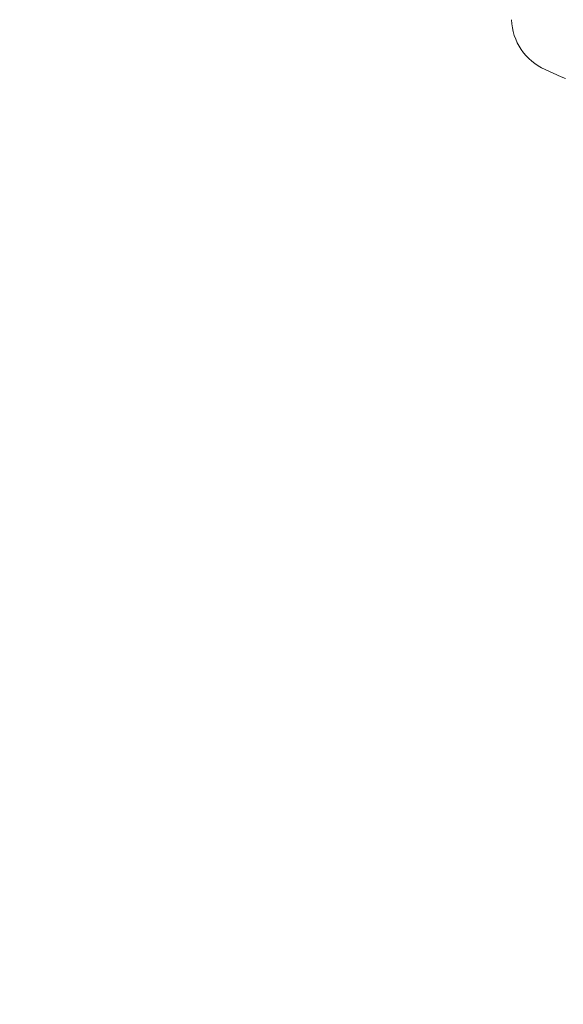
# Model space of a CAD drawing. Extents: x -267 to 39027, y -30758 to 16614.
# Drawn here: x 24557 to 24749, y -26878 to -26531 of the extents above; entities that cross this region are included whole.
import ezdxf

# ---------------------------------------------------------------- set-up
doc = ezdxf.new("R2010")
doc.units = 0
doc.header["$MEASUREMENT"] = 0
doc.layers.get('0').update_dxf_attribs({"linetype": 'CONTINUOUS'})
doc.layers.get('Defpoints').update_dxf_attribs({"linetype": 'CONTINUOUS'})
doc.styles.get("Standard").update_dxf_attribs({"font": 'times.ttf'})
doc.dimstyles.get("Standard").update_dxf_attribs({"dimtxt": 0.18, "dimasz": 0.18, "dimexe": 0.18, "dimexo": 0.0625, "dimgap": 0.09, "dimtad": 0, "dimtih": 1, "dimtoh": 1, "dimdec": 4, "dimzin": 0, "dimdsep": 46, "dimtxsty": 'Standard', "dimcen": 0.09, "dimadec": 0, "dimazin": 0, "dimtfac": 1, "dimtdec": 4, "dimtofl": 0, "dimtmove": 2, "dimatfit": 3, "dimfxl": 1, "dimtolj": 1, "dimarcsym": 0})

# ---------------------------------------------------------------- blocks, each defined once
blk = doc.blocks.new('*D99')
at = {"color": 0, "lineweight": -2, "transparency": 16777216}
for p, q in [((24278.59, -26472.06), (25431.53, -26472.06)), ((25430.53, -26479.56), (25430.53, -27271.24)), ((25430.53, -28074.56), (25430.53, -27282.87)), ((24449.09, -28082.06), (25431.53, -28082.06))]:
    blk.add_line(p, q, dxfattribs=at)
at = {"color": 0, "transparency": 16777216}
for points in [[(25429.28, -26479.56), (25431.78, -26479.56), (25430.53, -26472.06)], [(25429.28, -28074.56), (25431.78, -28074.56), (25430.53, -28082.06)]]:
    blk.add_solid(points, dxfattribs=at)
at = {"layer": 'Defpoints', "color": 0, "transparency": 16777216}
for p in [(24273.59, -26472.06), (24444.09, -28082.06), (25430.53, -28082.06)]:
    blk.add_point(p, dxfattribs=at)
at = {"color": 0, "lineweight": 5, "transparency": 16777216, "insert": (25430.53, -27277.06), "char_height": 7.5, "attachment_point": 5}
blk.add_mtext('\\A1;16100', dxfattribs=at)

msp = doc.modelspace()

# ---------------------------------------------------------------- linework, layer by layer
at = {"color": 7, "linetype": 'Continuous', "lineweight": 5}
for p, q in [((24748.34, -26551.06), (24742.73, -26548.55)), ((24749.8, -26551.72), (24748.34, -26551.06))]:
    msp.add_line(p, q, dxfattribs=at)
msp.add_arc((24750.81, -26530.26), 20, 182, 246.1598, dxfattribs=at)

# ---------------------------------------------------------------- dimensions: what is measured, and where the dimension line sits
at = {"lineweight": 5}
dim = msp.add_linear_dim(base=(25430.53, -28082.06), p1=(24273.59, -26472.06), p2=(24444.09, -28082.06), angle=90, dimstyle='Standard', override={"dimtxt": 7.5, "dimasz": 7.5, "dimexe": 1, "dimexo": 5, "dimgap": 2, "dimtad": 0, "dimtih": 1, "dimtoh": 1, "dimdec": 0, "dimlfac": 10, "dimzin": 0, "dimcen": 7.569, "dimclrt": 0, "dimtol": 0, "dimtdec": 0, "dimtzin": 0}, dxfattribs=at)
dim.commit()
dim.dimension.update_dxf_attribs({"geometry": '*D99', "text_midpoint": (25430.53, -27277.06)})

doc.saveas('drawing.dxf')
